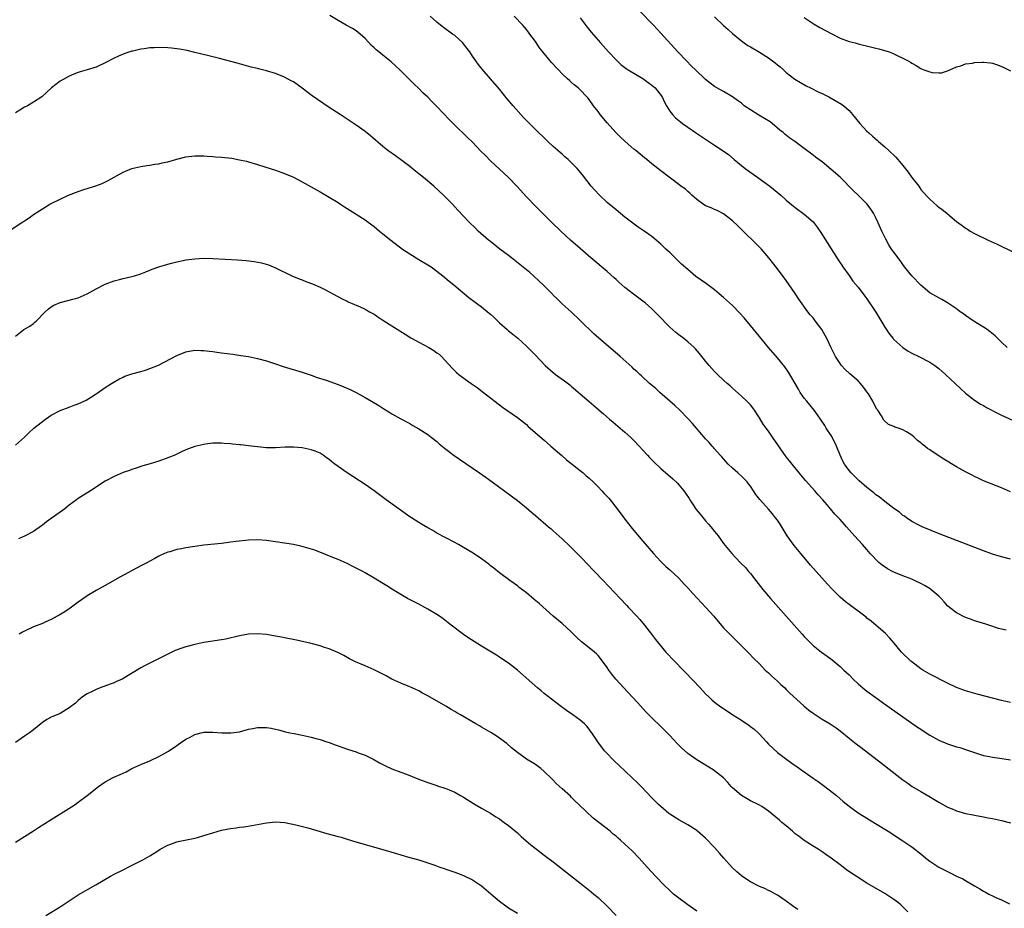
# Model space of a CAD drawing. Units: inches. Extents: x 2640000 to 2643000, y 1512000 to 1515000.
# Drawn here: x 2641780 to 2642000, y 1512120 to 1512318 of the extents above; entities that cross this region are included whole.
import ezdxf

# ---------------------------------------------------------------- set-up
doc = ezdxf.new("R2010")
doc.units = ezdxf.units.IN
doc.header["$MEASUREMENT"] = 0
doc.layers.add('LD26401512_10ft', color=113, linetype='Continuous')

msp = doc.modelspace()

# ---------------------------------------------------------------- linework, layer by layer
at = {"layer": 'LD26401512_10ft'}
for points, elevation in [([(2642000.08, 1512181.92), (2641999, 1512182.11), (2641998.31, 1512182.31), (2641996.15, 1512183), (2641995.29, 1512183.29), (2641995, 1512183.36), (2641993.8, 1512183.8), (2641993, 1512184), (2641992.31, 1512184.31), (2641991, 1512184.76), (2641989, 1512185.74), (2641987.38, 1512187), (2641987, 1512187.32), (2641986.21, 1512188.21), (2641985.57, 1512189), (2641985, 1512189.51), (2641983.26, 1512191), (2641983.11, 1512191.11), (2641981.85, 1512191.85), (2641981, 1512192.31), (2641979.58, 1512193), (2641979, 1512193.26), (2641977, 1512194.05), (2641975, 1512194.86), (2641974.7, 1512195), (2641973.58, 1512195.58), (2641972.38, 1512196.38), (2641971.67, 1512197), (2641969.74, 1512199), (2641969, 1512199.93), (2641968.02, 1512201), (2641966.24, 1512203), (2641965.62, 1512203.62), (2641964.43, 1512205), (2641963, 1512206.58), (2641962.65, 1512207), (2641961.84, 1512207.84), (2641960.88, 1512209), (2641960.11, 1512209.89), (2641959.14, 1512211), (2641958.11, 1512212.11), (2641957.38, 1512213), (2641955.31, 1512215.31), (2641955, 1512215.69), (2641953.89, 1512217), (2641952.27, 1512219), (2641951.72, 1512219.72), (2641951, 1512220.61), (2641947.95, 1512225), (2641947, 1512226.34), (2641946.5, 1512227), (2641945.87, 1512227.87), (2641945, 1512229.32), (2641943.88, 1512231), (2641943.51, 1512231.51), (2641943, 1512232.18), (2641942.2, 1512233), (2641941, 1512234.15), (2641939, 1512235.95), (2641938.47, 1512236.47), (2641937.81, 1512237), (2641937, 1512237.71), (2641935.61, 1512239), (2641935, 1512239.62), (2641934.36, 1512240.36), (2641933.76, 1512241), (2641933, 1512241.93), (2641931.64, 1512243.64), (2641930.71, 1512244.71), (2641930.43, 1512245), (2641929, 1512246.29), (2641928.14, 1512247), (2641927, 1512247.85), (2641926.36, 1512248.36), (2641925, 1512249.55), (2641922.31, 1512252.31), (2641921.69, 1512253), (2641921, 1512253.68), (2641919.48, 1512255), (2641919, 1512255.39), (2641918.06, 1512256.06), (2641916.91, 1512256.91), (2641915, 1512258.43), (2641913.62, 1512259.62), (2641913, 1512260.2), (2641912.56, 1512260.56), (2641911, 1512261.98), (2641907.4, 1512265), (2641905, 1512267.08), (2641902.85, 1512269), (2641900.72, 1512271), (2641898.62, 1512273), (2641895, 1512276.54), (2641893, 1512278.63), (2641890.95, 1512280.95), (2641889, 1512283), (2641887.97, 1512283.97), (2641885, 1512286.71), (2641883.85, 1512287.85), (2641882.86, 1512288.86), (2641881, 1512290.82), (2641879.88, 1512291.88), (2641879, 1512292.77), (2641877.83, 1512293.83), (2641876.66, 1512295), (2641875.81, 1512295.81), (2641873, 1512298.79), (2641871.9, 1512299.9), (2641871, 1512300.87), (2641869.9, 1512301.9), (2641869, 1512302.82), (2641867.87, 1512303.87), (2641866.77, 1512305), (2641864.75, 1512307), (2641863.86, 1512307.86), (2641862.82, 1512308.82), (2641861, 1512310.3), (2641860.07, 1512311), (2641859.47, 1512311.47), (2641859, 1512311.95), (2641858.43, 1512312.43), (2641857, 1512313.99), (2641855.88, 1512315), (2641855, 1512315.69), (2641854.2, 1512316.2), (2641852.8, 1512317), (2641851, 1512317.99), (2641849.17, 1512319.17)], 9460), ([(2642001, 1512197.72), (2641999, 1512198.28), (2641997, 1512198.87), (2641995, 1512199.59), (2641985.36, 1512203.36), (2641981.33, 1512205), (2641980.7, 1512205.3), (2641979, 1512206.19), (2641977.82, 1512207), (2641977.35, 1512207.35), (2641977, 1512207.53), (2641976.23, 1512208.23), (2641975, 1512209.04), (2641973, 1512210.6), (2641971.69, 1512211.69), (2641971, 1512212.15), (2641970.55, 1512212.55), (2641969, 1512213.77), (2641967.28, 1512215.28), (2641967, 1512215.5), (2641965.46, 1512217), (2641965, 1512217.54), (2641963.96, 1512219), (2641963.62, 1512219.62), (2641963.01, 1512221), (2641962.18, 1512223), (2641961.81, 1512223.81), (2641961, 1512225.34), (2641959.87, 1512227), (2641959.57, 1512227.57), (2641957.99, 1512229.99), (2641957.24, 1512231), (2641956.21, 1512232.21), (2641955.56, 1512233), (2641955, 1512233.72), (2641954.11, 1512235), (2641953.68, 1512235.68), (2641951.48, 1512239.48), (2641950.68, 1512240.68), (2641949, 1512242.72), (2641947, 1512245.01), (2641943, 1512249.92), (2641941.6, 1512251.6), (2641940.66, 1512252.66), (2641939, 1512254.36), (2641937, 1512256.15), (2641936.03, 1512257), (2641935, 1512257.87), (2641933.21, 1512259.21), (2641932.01, 1512260.01), (2641930.84, 1512260.84), (2641929, 1512262.39), (2641927.64, 1512263.64), (2641925, 1512266.2), (2641924.13, 1512267), (2641923, 1512268.1), (2641921.95, 1512269), (2641921, 1512269.76), (2641919.25, 1512271), (2641917.91, 1512271.91), (2641916.75, 1512272.75), (2641916.44, 1512273), (2641915, 1512274.1), (2641913, 1512275.73), (2641911.48, 1512277), (2641911, 1512277.41), (2641909.28, 1512279), (2641908.18, 1512280.18), (2641907.48, 1512281), (2641905.54, 1512283.54), (2641904.3, 1512285), (2641903, 1512286.33), (2641902.3, 1512287), (2641901.61, 1512287.61), (2641901, 1512288.14), (2641900.52, 1512288.52), (2641899, 1512289.88), (2641897.82, 1512291), (2641897.41, 1512291.41), (2641895, 1512293.72), (2641894.34, 1512294.34), (2641892.36, 1512296.36), (2641890.02, 1512299), (2641888.64, 1512300.64), (2641887, 1512302.66), (2641885, 1512305), (2641883.13, 1512307.13), (2641882.24, 1512308.24), (2641881.74, 1512309), (2641881, 1512310.07), (2641880.39, 1512311), (2641879.8, 1512311.8), (2641879, 1512312.81), (2641878.84, 1512313), (2641877, 1512314.65), (2641876.55, 1512315), (2641874.49, 1512316.49), (2641873.81, 1512317), (2641873, 1512317.65), (2641871.51, 1512319)], 9450), ([(2642001, 1512212.76), (2641999, 1512213.66), (2641998.05, 1512214.05), (2641995, 1512215.27), (2641993.83, 1512215.83), (2641993, 1512216.19), (2641992.48, 1512216.48), (2641991, 1512217.22), (2641989, 1512218.37), (2641986.11, 1512220.11), (2641984.88, 1512220.88), (2641983, 1512222.13), (2641982.47, 1512222.47), (2641981.88, 1512223), (2641981.37, 1512223.37), (2641981, 1512223.72), (2641980.24, 1512224.24), (2641979.54, 1512225), (2641979, 1512225.45), (2641977.81, 1512226.19), (2641977, 1512226.64), (2641976, 1512227), (2641975.22, 1512227.22), (2641975, 1512227.38), (2641973.8, 1512227.8), (2641972.77, 1512228.77), (2641972.21, 1512229.79), (2641971.42, 1512231), (2641971.22, 1512231.22), (2641970.51, 1512232.51), (2641970.32, 1512233), (2641969.3, 1512234.7), (2641969, 1512235.15), (2641968.19, 1512236.19), (2641967.55, 1512237), (2641967, 1512237.56), (2641965.15, 1512239.15), (2641964.11, 1512240.11), (2641963.31, 1512241), (2641963, 1512241.41), (2641962, 1512243), (2641961, 1512244.94), (2641960.03, 1512247), (2641959.68, 1512247.68), (2641958.95, 1512249), (2641957.47, 1512251), (2641957, 1512251.6), (2641956.34, 1512252.34), (2641955.81, 1512253), (2641953.77, 1512255.77), (2641953, 1512257.05), (2641951.67, 1512259), (2641951, 1512259.95), (2641949, 1512262.58), (2641947.12, 1512265), (2641945.43, 1512267), (2641943.42, 1512269), (2641942.18, 1512270.18), (2641941, 1512271.37), (2641940.16, 1512272.16), (2641939, 1512273.27), (2641937, 1512274.82), (2641935.59, 1512275.59), (2641935, 1512275.83), (2641934.21, 1512276.21), (2641933, 1512276.67), (2641932.48, 1512277), (2641931, 1512278.09), (2641929.9, 1512279), (2641929.49, 1512279.49), (2641929, 1512279.86), (2641928.42, 1512280.42), (2641927.49, 1512281), (2641927, 1512281.4), (2641923, 1512284.44), (2641921, 1512286), (2641919.85, 1512287), (2641919.37, 1512287.37), (2641917.42, 1512289), (2641917, 1512289.31), (2641915.01, 1512291.01), (2641913.99, 1512291.99), (2641912.99, 1512292.99), (2641911, 1512295.17), (2641909.49, 1512297), (2641909, 1512297.67), (2641907.96, 1512299), (2641907, 1512300.38), (2641906.73, 1512300.73), (2641906.48, 1512301), (2641905, 1512302.56), (2641904.52, 1512303), (2641903.65, 1512303.65), (2641903, 1512304.26), (2641902.6, 1512304.6), (2641902.2, 1512305), (2641901, 1512306.14), (2641900.17, 1512307), (2641899.58, 1512307.58), (2641899, 1512308.25), (2641898.62, 1512308.62), (2641896.66, 1512311), (2641895.93, 1512311.93), (2641895, 1512313.33), (2641893.8, 1512315), (2641893.44, 1512315.44), (2641893, 1512316.03), (2641892.56, 1512316.56), (2641892.22, 1512317), (2641890.31, 1512319)], 9440), ([(2641905, 1512318.58), (2641906.55, 1512316.55), (2641907.44, 1512315.44), (2641909.52, 1512313), (2641911.32, 1512311), (2641913, 1512309.22), (2641913.22, 1512309), (2641914.15, 1512308.15), (2641915, 1512307.5), (2641915.28, 1512307.28), (2641915.69, 1512307), (2641919, 1512305.08), (2641920.19, 1512304.19), (2641921, 1512303.61), (2641921.72, 1512303), (2641923.27, 1512301), (2641923.8, 1512299.8), (2641924.25, 1512299), (2641925, 1512297.81), (2641925.58, 1512297), (2641926.29, 1512296.29), (2641927.36, 1512295.36), (2641927.84, 1512295), (2641929, 1512294.17), (2641930.72, 1512293), (2641933, 1512291.49), (2641935, 1512290.21), (2641936.93, 1512288.93), (2641938.07, 1512288.07), (2641939.33, 1512287), (2641941, 1512285.65), (2641941.83, 1512285), (2641944.63, 1512283), (2641947.35, 1512281), (2641949.77, 1512279), (2641951, 1512277.87), (2641952.57, 1512276.57), (2641953, 1512276.24), (2641955, 1512274.81), (2641957, 1512273.04), (2641957.9, 1512271.9), (2641958.71, 1512270.71), (2641961.01, 1512267.01), (2641962.58, 1512264.58), (2641963, 1512263.95), (2641963.36, 1512263.36), (2641963.64, 1512263), (2641965, 1512261.08), (2641965.83, 1512259.83), (2641967, 1512258.46), (2641968.5, 1512256.5), (2641969, 1512255.89), (2641971, 1512252.9), (2641973, 1512249.55), (2641973.99, 1512247.99), (2641974.81, 1512247), (2641974.89, 1512246.89), (2641975, 1512246.77), (2641977, 1512245), (2641978.21, 1512244.21), (2641979, 1512243.76), (2641980.57, 1512243), (2641983, 1512241.76), (2641984.16, 1512241), (2641985, 1512240.35), (2641986.5, 1512239), (2641989.85, 1512235.85), (2641991, 1512234.81), (2641993, 1512233.26), (2641993.37, 1512233), (2641994.35, 1512232.35), (2641995, 1512232.03), (2641995.63, 1512231.63), (2641998.27, 1512230.27), (2641999, 1512229.92), (2642005, 1512227.17)], 9430), ([(2642000.26, 1512245), (2641999, 1512246.22), (2641997.61, 1512247.61), (2641996.51, 1512248.51), (2641995.83, 1512249), (2641995, 1512249.57), (2641992.66, 1512251), (2641991, 1512252.13), (2641990.51, 1512252.51), (2641989.81, 1512253), (2641989.36, 1512253.36), (2641989, 1512253.62), (2641987, 1512254.97), (2641985.72, 1512255.72), (2641985, 1512256.08), (2641983, 1512257.25), (2641981, 1512258.93), (2641979, 1512261), (2641977.4, 1512263), (2641977, 1512263.54), (2641976.4, 1512264.4), (2641975, 1512266.29), (2641974.5, 1512267), (2641973.91, 1512267.91), (2641973.18, 1512269.18), (2641972.31, 1512271), (2641971.44, 1512273), (2641971, 1512273.94), (2641970.46, 1512275), (2641969.86, 1512275.86), (2641969.02, 1512277), (2641967.06, 1512279), (2641966, 1512280), (2641963.01, 1512283.01), (2641961, 1512284.78), (2641959, 1512286.43), (2641957.53, 1512287.53), (2641957, 1512287.95), (2641956.38, 1512288.38), (2641955.57, 1512289), (2641952.88, 1512291), (2641951.78, 1512291.78), (2641950.66, 1512292.66), (2641950.29, 1512293), (2641949.56, 1512293.56), (2641947.87, 1512295), (2641947.37, 1512295.37), (2641946.15, 1512296.15), (2641944.88, 1512296.88), (2641943, 1512298.05), (2641941.58, 1512299), (2641941.27, 1512299.27), (2641941, 1512299.53), (2641940.13, 1512300.13), (2641939, 1512301.01), (2641937, 1512302.17), (2641935.53, 1512303), (2641935, 1512303.26), (2641934.04, 1512304.04), (2641933, 1512304.85), (2641930.72, 1512307), (2641929.86, 1512307.86), (2641928.69, 1512309), (2641926.8, 1512311), (2641923, 1512315.21), (2641921.35, 1512317), (2641918.21, 1512320.21)], 9420), ([(2641935, 1512318.86), (2641937, 1512316.93), (2641938.03, 1512316.03), (2641939, 1512315.13), (2641941, 1512313.45), (2641941.57, 1512313), (2641942.44, 1512312.44), (2641943, 1512312.13), (2641945, 1512310.93), (2641947, 1512309.68), (2641947.95, 1512309), (2641948.54, 1512308.54), (2641949, 1512308.11), (2641949.64, 1512307.64), (2641950.35, 1512307), (2641951, 1512306.38), (2641952.92, 1512304.92), (2641954.15, 1512304.15), (2641955.44, 1512303.44), (2641956.36, 1512303), (2641958.09, 1512302.09), (2641959, 1512301.69), (2641960.46, 1512301), (2641963.34, 1512299.34), (2641963.83, 1512299), (2641965, 1512297.92), (2641965.8, 1512297), (2641967.41, 1512295), (2641969, 1512293.31), (2641969.31, 1512293), (2641970.2, 1512292.2), (2641971.29, 1512291.29), (2641971.6, 1512291), (2641973, 1512289.79), (2641973.88, 1512289), (2641975.47, 1512287.47), (2641975.89, 1512287), (2641977, 1512285.67), (2641978.18, 1512284.18), (2641979, 1512282.99), (2641980.53, 1512281), (2641981, 1512280.31), (2641981.62, 1512279.62), (2641982.55, 1512278.55), (2641983, 1512278.11), (2641984.65, 1512276.65), (2641985, 1512276.37), (2641985.81, 1512275.81), (2641986.84, 1512275), (2641988.02, 1512273.98), (2641989, 1512273.17), (2641990.26, 1512272.26), (2641991, 1512271.63), (2641991.4, 1512271.4), (2641992, 1512271), (2641993, 1512270.49), (2641996.04, 1512269), (2641998.08, 1512268.08), (2642005, 1512264.64)], 9410), ([(2641955, 1512318.67), (2641957.2, 1512317.2), (2641958.47, 1512316.47), (2641961, 1512315.1), (2641963, 1512314.1), (2641965, 1512313.34), (2641966.35, 1512313), (2641967, 1512312.81), (2641970.08, 1512312.08), (2641971, 1512311.83), (2641971.67, 1512311.67), (2641973.98, 1512311), (2641974.71, 1512310.71), (2641975.88, 1512310.12), (2641977, 1512309.6), (2641978.16, 1512309), (2641978.69, 1512308.69), (2641979, 1512308.48), (2641979.95, 1512307.95), (2641981, 1512307.29), (2641981.68, 1512307), (2641983, 1512306.53), (2641983.57, 1512306.43), (2641985, 1512306.31), (2641985.63, 1512306.37), (2641987, 1512306.76), (2641987.49, 1512307), (2641989, 1512307.68), (2641989.92, 1512307.92), (2641991, 1512308.33), (2641992.51, 1512308.51), (2641993, 1512308.61), (2641994.7, 1512308.71), (2641995, 1512308.7), (2641996.57, 1512308.57), (2641997, 1512308.47), (2641998.12, 1512308.12), (2641999, 1512307.74), (2641999.51, 1512307.51), (2642001, 1512306.76)], 9400), ([(2642001, 1512165.74), (2641999, 1512166.2), (2641993.62, 1512167.62), (2641991, 1512168.37), (2641989, 1512169.1), (2641987, 1512170.04), (2641983, 1512172.08), (2641981.43, 1512173), (2641981, 1512173.28), (2641979, 1512174.83), (2641978.8, 1512175), (2641976.71, 1512177), (2641975.04, 1512179), (2641974.13, 1512180.13), (2641973.14, 1512181.14), (2641969.92, 1512183.92), (2641969, 1512184.6), (2641968.79, 1512184.79), (2641967, 1512186.16), (2641965.88, 1512187), (2641965, 1512187.63), (2641964.22, 1512188.22), (2641963, 1512189.25), (2641961.12, 1512191.12), (2641960.16, 1512192.16), (2641956.42, 1512196.42), (2641954.24, 1512199), (2641952.78, 1512200.78), (2641951.19, 1512203), (2641949.59, 1512205.59), (2641949, 1512206.46), (2641948.61, 1512207), (2641947.89, 1512207.89), (2641947, 1512208.91), (2641945.06, 1512211.06), (2641944.21, 1512212.21), (2641943.71, 1512213), (2641943, 1512214.05), (2641942.59, 1512214.59), (2641942.25, 1512215), (2641941.65, 1512215.65), (2641941, 1512216.29), (2641940.16, 1512217), (2641939, 1512218.05), (2641938.04, 1512219), (2641937, 1512220.15), (2641936.62, 1512220.62), (2641936.25, 1512221), (2641935, 1512222.38), (2641934.72, 1512222.72), (2641934.45, 1512223), (2641933.78, 1512223.78), (2641933, 1512224.64), (2641930.06, 1512228.06), (2641929.11, 1512229.11), (2641927.23, 1512231), (2641926.1, 1512232.1), (2641922.8, 1512235), (2641921.85, 1512235.85), (2641920.5, 1512237), (2641918.67, 1512238.68), (2641918.3, 1512239), (2641917.64, 1512239.64), (2641917, 1512240.21), (2641916.59, 1512240.59), (2641913.9, 1512243), (2641910.19, 1512246.19), (2641908.08, 1512248.08), (2641905, 1512251.07), (2641903, 1512252.94), (2641901, 1512254.74), (2641899.88, 1512255.88), (2641899, 1512256.72), (2641898.87, 1512256.87), (2641896.73, 1512259), (2641895.84, 1512259.84), (2641894.58, 1512261), (2641893.74, 1512261.74), (2641891.53, 1512263.53), (2641889.65, 1512265), (2641889, 1512265.53), (2641887.08, 1512267), (2641885, 1512268.65), (2641884.53, 1512269), (2641882.26, 1512271), (2641881.63, 1512271.63), (2641880.23, 1512273), (2641877.69, 1512275.69), (2641876.51, 1512277), (2641875, 1512278.5), (2641874.48, 1512279), (2641872.32, 1512281), (2641870.04, 1512283), (2641869, 1512283.82), (2641868.33, 1512284.33), (2641867, 1512285.42), (2641865.23, 1512286.77), (2641863.79, 1512287.79), (2641862.11, 1512289), (2641861, 1512289.87), (2641858.25, 1512292.25), (2641857, 1512293.24), (2641855, 1512294.66), (2641853, 1512296.02), (2641851.46, 1512297), (2641849, 1512298.62), (2641846.4, 1512300.4), (2641845.23, 1512301.23), (2641843, 1512302.93), (2641841, 1512304.32), (2641840.55, 1512304.55), (2641839, 1512305.36), (2641837, 1512306.15), (2641835, 1512306.77), (2641833.2, 1512307.2), (2641833, 1512307.27), (2641831.61, 1512307.61), (2641830.04, 1512308.04), (2641829, 1512308.31), (2641828.47, 1512308.47), (2641824.5, 1512309.5), (2641822.14, 1512310.14), (2641819, 1512310.91), (2641817.3, 1512311.3), (2641815.61, 1512311.61), (2641813.83, 1512311.83), (2641813, 1512311.89), (2641811, 1512311.97), (2641809.92, 1512311.92), (2641809, 1512311.9), (2641807.7, 1512311.7), (2641807, 1512311.63), (2641805.19, 1512311.19), (2641805, 1512311.16), (2641803.37, 1512310.63), (2641801.96, 1512310.04), (2641801, 1512309.59), (2641799, 1512308.58), (2641797, 1512307.63), (2641795, 1512306.97), (2641793.46, 1512306.54), (2641793, 1512306.39), (2641791.99, 1512306.01), (2641791, 1512305.6), (2641789, 1512304.51), (2641787.03, 1512302.97), (2641785.97, 1512302.03), (2641784.91, 1512301), (2641783, 1512299.79), (2641781.68, 1512299), (2641781, 1512298.65), (2641779.97, 1512298.03), (2641779, 1512297.38)], 9470), ([(2641777.5, 1512271), (2641780.52, 1512273), (2641780.82, 1512273.18), (2641781, 1512273.32), (2641782.03, 1512273.97), (2641783, 1512274.68), (2641785, 1512275.99), (2641786.7, 1512277), (2641787, 1512277.16), (2641789, 1512278.15), (2641790.8, 1512279), (2641793, 1512279.86), (2641794.27, 1512280.27), (2641796.92, 1512281.08), (2641798.35, 1512281.65), (2641799.69, 1512282.31), (2641803, 1512284.16), (2641805, 1512284.99), (2641807, 1512285.46), (2641808.33, 1512285.67), (2641809, 1512285.75), (2641810.06, 1512285.94), (2641811, 1512286.05), (2641811.76, 1512286.24), (2641813, 1512286.5), (2641815, 1512287.06), (2641817, 1512287.57), (2641819, 1512287.84), (2641821, 1512287.82), (2641821.74, 1512287.74), (2641823, 1512287.66), (2641823.6, 1512287.6), (2641825, 1512287.5), (2641827.25, 1512287.25), (2641829, 1512286.94), (2641830.58, 1512286.58), (2641831, 1512286.47), (2641833, 1512285.88), (2641834.63, 1512285.37), (2641837, 1512284.6), (2641839, 1512283.88), (2641841.02, 1512283.02), (2641843, 1512281.99), (2641845, 1512280.89), (2641847, 1512279.77), (2641849, 1512278.61), (2641851, 1512277.38), (2641851.56, 1512277), (2641852.43, 1512276.43), (2641853, 1512276.08), (2641853.64, 1512275.64), (2641855, 1512274.8), (2641857, 1512273.5), (2641857.71, 1512273), (2641859, 1512272.02), (2641860.25, 1512271), (2641861, 1512270.42), (2641862.77, 1512269), (2641865.35, 1512267), (2641867, 1512265.9), (2641869, 1512264.68), (2641871, 1512263.5), (2641871.76, 1512263), (2641873, 1512262.08), (2641874.38, 1512261), (2641875.79, 1512259.79), (2641876.79, 1512259), (2641880.19, 1512256.19), (2641883, 1512254.06), (2641884.71, 1512252.71), (2641885, 1512252.42), (2641885.75, 1512251.75), (2641887, 1512250.54), (2641888.71, 1512249), (2641889, 1512248.75), (2641889.97, 1512247.97), (2641891.06, 1512247.06), (2641893, 1512245.31), (2641895, 1512243.32), (2641897.22, 1512241), (2641899, 1512239.41), (2641899.53, 1512239), (2641901.53, 1512237.54), (2641902.66, 1512236.66), (2641903, 1512236.39), (2641905, 1512234.7), (2641907, 1512232.97), (2641908.04, 1512232.04), (2641909.26, 1512231), (2641910.18, 1512230.18), (2641911.57, 1512229), (2641912.33, 1512228.33), (2641913.95, 1512227), (2641915, 1512226.1), (2641916.23, 1512225), (2641917, 1512224.26), (2641918.15, 1512223), (2641919, 1512222.12), (2641920, 1512221), (2641920.49, 1512220.49), (2641921.47, 1512219.47), (2641923, 1512217.98), (2641925.66, 1512215.66), (2641926.69, 1512214.69), (2641927, 1512214.34), (2641928.1, 1512213), (2641928.49, 1512212.49), (2641929.29, 1512211.29), (2641929.47, 1512211), (2641930.08, 1512210.08), (2641930.88, 1512208.88), (2641931.77, 1512207.77), (2641933, 1512206.29), (2641933.6, 1512205.6), (2641934.16, 1512205), (2641935, 1512203.91), (2641935.41, 1512203.41), (2641935.77, 1512203), (2641937, 1512201.28), (2641938.85, 1512199), (2641940.7, 1512197), (2641940.86, 1512196.86), (2641941.86, 1512195.86), (2641942.59, 1512195), (2641943, 1512194.56), (2641944.2, 1512193), (2641945.77, 1512191), (2641947.47, 1512189), (2641950.95, 1512185), (2641954.51, 1512181), (2641955, 1512180.47), (2641956.44, 1512179), (2641957, 1512178.48), (2641958.84, 1512177), (2641960.1, 1512176.1), (2641961.25, 1512175.25), (2641963, 1512173.8), (2641963.86, 1512173), (2641965, 1512171.91), (2641965.91, 1512171), (2641967, 1512169.95), (2641968.05, 1512169), (2641969, 1512168.25), (2641970.72, 1512167), (2641973.24, 1512165.24), (2641980.28, 1512160.28), (2641981, 1512159.78), (2641982.68, 1512158.68), (2641983, 1512158.48), (2641985, 1512157.36), (2641987, 1512156.5), (2641989, 1512155.88), (2641989.69, 1512155.69), (2641991.21, 1512155.21), (2641993, 1512154.56), (2641993.63, 1512154.37), (2641995, 1512153.93), (2641996.3, 1512153.7), (2641997, 1512153.54), (2641998.64, 1512153.36), (2642001, 1512152.95)], 9480), ([(2641779, 1512247.52), (2641780.9, 1512249), (2641782.24, 1512249.76), (2641783, 1512250.34), (2641783.35, 1512250.65), (2641783.67, 1512251), (2641785.65, 1512253), (2641786.37, 1512253.63), (2641787, 1512254.11), (2641787.57, 1512254.43), (2641789, 1512255.09), (2641791, 1512255.57), (2641791.81, 1512255.81), (2641793, 1512256.09), (2641795, 1512256.99), (2641797, 1512258.14), (2641799, 1512259.17), (2641801, 1512259.92), (2641802.21, 1512260.21), (2641803, 1512260.41), (2641805, 1512260.84), (2641805.57, 1512261), (2641807, 1512261.45), (2641808.12, 1512261.88), (2641809, 1512262.27), (2641809.52, 1512262.48), (2641811, 1512263.01), (2641813, 1512263.65), (2641813.82, 1512263.82), (2641815, 1512264.15), (2641816.42, 1512264.42), (2641817, 1512264.55), (2641819, 1512264.84), (2641821, 1512264.96), (2641823, 1512264.91), (2641828.57, 1512264.57), (2641830.44, 1512264.44), (2641832.25, 1512264.25), (2641833.93, 1512263.93), (2641835.46, 1512263.46), (2641837, 1512262.78), (2641840.7, 1512261), (2641842.32, 1512260.32), (2641843, 1512260.09), (2641843.79, 1512259.78), (2641845.25, 1512259.25), (2641847, 1512258.52), (2641848.05, 1512257.95), (2641849, 1512257.47), (2641849.82, 1512257), (2641851.88, 1512255.88), (2641853, 1512255.38), (2641853.24, 1512255.24), (2641854.63, 1512254.63), (2641855, 1512254.49), (2641855.94, 1512254.06), (2641857, 1512253.55), (2641858.01, 1512253), (2641859, 1512252.43), (2641859.85, 1512251.85), (2641861, 1512251.14), (2641863, 1512249.85), (2641864.75, 1512248.75), (2641865, 1512248.61), (2641865.96, 1512247.96), (2641867.19, 1512247.19), (2641867.52, 1512247), (2641869, 1512246.17), (2641871.21, 1512245), (2641872.34, 1512244.34), (2641873, 1512243.84), (2641873.51, 1512243.51), (2641874.06, 1512243), (2641876.42, 1512240.42), (2641877.44, 1512239.44), (2641877.95, 1512239), (2641878.54, 1512238.54), (2641880.68, 1512237), (2641882.05, 1512236.05), (2641883.43, 1512235), (2641887.69, 1512231.69), (2641891, 1512229.39), (2641893, 1512227.79), (2641893.41, 1512227.41), (2641897, 1512224.32), (2641898.47, 1512223), (2641900.88, 1512220.88), (2641901.97, 1512219.97), (2641905.65, 1512217), (2641906.37, 1512216.37), (2641907, 1512215.84), (2641907.88, 1512215), (2641909, 1512213.88), (2641909.86, 1512213), (2641910.39, 1512212.39), (2641911.36, 1512211.36), (2641911.67, 1512211), (2641913.26, 1512209), (2641915, 1512206.67), (2641916.61, 1512204.61), (2641919, 1512201.74), (2641921.34, 1512199), (2641923, 1512197.24), (2641923.24, 1512197), (2641924.15, 1512196.15), (2641925, 1512195.41), (2641927, 1512193.5), (2641928.21, 1512192.21), (2641929, 1512191.38), (2641930.12, 1512190.12), (2641933.05, 1512187), (2641934.83, 1512185), (2641935.82, 1512183.82), (2641937, 1512182.46), (2641939, 1512180.4), (2641942.73, 1512176.73), (2641943.69, 1512175.69), (2641945, 1512174.36), (2641946.3, 1512173), (2641947, 1512172.36), (2641947.68, 1512171.68), (2641949, 1512170.53), (2641949.78, 1512169.78), (2641950.65, 1512169), (2641951, 1512168.67), (2641951.82, 1512167.82), (2641954.87, 1512165), (2641956.05, 1512164.05), (2641957, 1512163.36), (2641959, 1512162.07), (2641960.8, 1512161), (2641962.11, 1512160.11), (2641963, 1512159.44), (2641965, 1512157.83), (2641965.44, 1512157.44), (2641966.56, 1512156.56), (2641967.69, 1512155.68), (2641972.22, 1512152.22), (2641976.34, 1512149), (2641977, 1512148.51), (2641977.9, 1512147.9), (2641979.1, 1512147), (2641981, 1512145.85), (2641982.81, 1512144.81), (2641985, 1512143.48), (2641987, 1512142.42), (2641988, 1512142), (2641989, 1512141.6), (2641991, 1512140.99), (2641992.67, 1512140.67), (2641993, 1512140.59), (2641995, 1512140.25), (2641996.04, 1512140.04), (2641997, 1512139.88), (2641999, 1512139.44), (2642001, 1512138.9)], 9490), ([(2641779, 1512223.21), (2641780.99, 1512225.01), (2641782.01, 1512225.99), (2641783.11, 1512227), (2641785.69, 1512229), (2641786.48, 1512229.52), (2641787, 1512229.91), (2641789, 1512230.98), (2641791, 1512231.67), (2641792.12, 1512232.12), (2641793, 1512232.44), (2641794.74, 1512233.26), (2641795.99, 1512234.01), (2641797, 1512234.65), (2641797.2, 1512234.8), (2641799, 1512236.05), (2641800.4, 1512237), (2641800.77, 1512237.23), (2641802.05, 1512237.95), (2641803, 1512238.41), (2641803.42, 1512238.58), (2641805, 1512239.12), (2641807, 1512239.66), (2641807.98, 1512239.98), (2641809, 1512240.29), (2641810.91, 1512241.09), (2641815, 1512243.21), (2641817, 1512244.05), (2641819, 1512244.44), (2641820.38, 1512244.38), (2641821, 1512244.38), (2641822.19, 1512244.19), (2641823, 1512244.12), (2641823.96, 1512243.96), (2641825, 1512243.85), (2641827.51, 1512243.51), (2641829.25, 1512243.25), (2641831, 1512242.97), (2641833, 1512242.57), (2641835, 1512242), (2641837, 1512241.33), (2641838.76, 1512240.76), (2641843, 1512239.49), (2641845, 1512238.83), (2641846.35, 1512238.35), (2641848.31, 1512237.69), (2641851, 1512236.73), (2641852.26, 1512236.26), (2641853.67, 1512235.67), (2641855, 1512235), (2641857, 1512233.86), (2641858.43, 1512233), (2641860.05, 1512232.05), (2641861, 1512231.46), (2641862.53, 1512230.53), (2641863, 1512230.23), (2641865, 1512229.09), (2641867, 1512228.01), (2641867.63, 1512227.63), (2641869, 1512226.88), (2641871, 1512225.58), (2641871.76, 1512225), (2641873, 1512224.01), (2641873.53, 1512223.53), (2641875, 1512222.32), (2641876.89, 1512220.89), (2641878.06, 1512220.06), (2641882.56, 1512217), (2641884, 1512216), (2641885.37, 1512215), (2641891, 1512210.83), (2641893, 1512209.22), (2641894.19, 1512208.19), (2641895, 1512207.53), (2641897.97, 1512205), (2641898.51, 1512204.51), (2641899, 1512204.1), (2641901, 1512202.3), (2641902.66, 1512200.66), (2641903, 1512200.35), (2641903.66, 1512199.66), (2641905, 1512198.32), (2641907, 1512196.27), (2641907.62, 1512195.62), (2641908.23, 1512195), (2641910.15, 1512193), (2641913.93, 1512189), (2641915.41, 1512187.41), (2641915.82, 1512187), (2641917.68, 1512185), (2641918.3, 1512184.3), (2641919.36, 1512183), (2641920.9, 1512181), (2641921.84, 1512179.84), (2641922.45, 1512179), (2641924.15, 1512177), (2641924.55, 1512176.55), (2641925.53, 1512175.53), (2641928.48, 1512172.48), (2641931.74, 1512169), (2641933, 1512167.69), (2641933.7, 1512167), (2641934.38, 1512166.38), (2641935, 1512165.86), (2641936.08, 1512165), (2641936.62, 1512164.62), (2641937, 1512164.38), (2641939.08, 1512163), (2641941, 1512161.81), (2641942.66, 1512160.66), (2641943, 1512160.43), (2641943.8, 1512159.8), (2641944.69, 1512159), (2641945, 1512158.69), (2641946.58, 1512157), (2641947, 1512156.49), (2641949, 1512154.56), (2641951.09, 1512153), (2641952.23, 1512152.23), (2641953.41, 1512151.41), (2641953.93, 1512151), (2641955, 1512150.28), (2641957, 1512148.85), (2641958.11, 1512148.11), (2641959, 1512147.43), (2641959.6, 1512147), (2641962.19, 1512145), (2641963.69, 1512143.69), (2641965, 1512142.62), (2641965.92, 1512141.92), (2641967, 1512141.15), (2641968.34, 1512140.34), (2641969, 1512139.9), (2641969.58, 1512139.58), (2641973, 1512137.46), (2641973.69, 1512137), (2641975, 1512136.2), (2641975.72, 1512135.72), (2641977, 1512134.88), (2641979, 1512133.5), (2641979.71, 1512133), (2641980.43, 1512132.43), (2641981, 1512131.94), (2641982.13, 1512131), (2641983, 1512130.32), (2641985, 1512129.01), (2641986.35, 1512128.35), (2641987, 1512128), (2641987.69, 1512127.69), (2641989, 1512127.01), (2641990.37, 1512126.37), (2641991, 1512126.02), (2641993, 1512124.84), (2641994.18, 1512124.18), (2641995, 1512123.64), (2641995.44, 1512123.44), (2641996.22, 1512123), (2641997, 1512122.6), (2641997.76, 1512122.24), (2641999, 1512121.72), (2642000.83, 1512120.83)], 9500), ([(2641978.13, 1512119), (2641976.55, 1512120.55), (2641976.03, 1512121), (2641975, 1512121.78), (2641973, 1512123.08), (2641969, 1512125.43), (2641966.8, 1512126.8), (2641965.61, 1512127.61), (2641964.43, 1512128.43), (2641963, 1512129.49), (2641961, 1512131), (2641959.82, 1512131.82), (2641959, 1512132.42), (2641958.08, 1512133), (2641957, 1512133.65), (2641955, 1512134.91), (2641953.83, 1512135.83), (2641953, 1512136.46), (2641952.36, 1512137), (2641951, 1512138.21), (2641950.01, 1512139), (2641949.49, 1512139.49), (2641947, 1512141.51), (2641945.5, 1512142.5), (2641945, 1512142.85), (2641944.73, 1512143), (2641943, 1512143.83), (2641942.23, 1512144.23), (2641940.97, 1512145), (2641939, 1512146.74), (2641938.73, 1512147), (2641937.93, 1512147.93), (2641936.96, 1512148.96), (2641935, 1512150.52), (2641934.71, 1512150.71), (2641931, 1512152.92), (2641929, 1512154.36), (2641927.61, 1512155.61), (2641926.62, 1512156.62), (2641925, 1512158.38), (2641924.41, 1512159), (2641923, 1512160.39), (2641921, 1512162.32), (2641920.33, 1512163), (2641919.67, 1512163.67), (2641918.44, 1512165), (2641917.77, 1512165.77), (2641916.64, 1512167), (2641914.74, 1512169), (2641912.95, 1512171), (2641912.07, 1512172.07), (2641911.4, 1512173), (2641911, 1512173.6), (2641910, 1512175), (2641909, 1512176.22), (2641908.62, 1512176.62), (2641908.2, 1512177), (2641907, 1512177.93), (2641905.32, 1512179.32), (2641904.28, 1512180.28), (2641903, 1512181.55), (2641901, 1512183.36), (2641899, 1512185), (2641895.86, 1512187.86), (2641894.77, 1512188.77), (2641893, 1512190.21), (2641891.42, 1512191.42), (2641891, 1512191.77), (2641889.3, 1512193), (2641887, 1512194.7), (2641885.72, 1512195.72), (2641885, 1512196.27), (2641884.61, 1512196.61), (2641883, 1512197.84), (2641881.12, 1512199.12), (2641879, 1512200.38), (2641877.84, 1512201), (2641877, 1512201.49), (2641873, 1512203.58), (2641872.12, 1512204.12), (2641871, 1512204.73), (2641869.6, 1512205.6), (2641869, 1512205.93), (2641867.33, 1512207), (2641867, 1512207.22), (2641861.71, 1512211), (2641859, 1512213), (2641857, 1512214.4), (2641853.02, 1512217), (2641851, 1512218.42), (2641850.26, 1512219), (2641849.53, 1512219.53), (2641849, 1512219.98), (2641848.4, 1512220.4), (2641847.67, 1512221), (2641847, 1512221.4), (2641845.87, 1512221.87), (2641845, 1512222.17), (2641843, 1512222.58), (2641841, 1512222.79), (2641839.21, 1512222.79), (2641837, 1512222.64), (2641835.37, 1512222.63), (2641835, 1512222.61), (2641833, 1512222.81), (2641831, 1512223.07), (2641829.26, 1512223.26), (2641829, 1512223.3), (2641827.44, 1512223.44), (2641827, 1512223.51), (2641825.59, 1512223.59), (2641825, 1512223.66), (2641823.62, 1512223.62), (2641823, 1512223.64), (2641821.42, 1512223.42), (2641821, 1512223.39), (2641819, 1512222.91), (2641817.58, 1512222.42), (2641817, 1512222.18), (2641816.21, 1512221.79), (2641815, 1512221.23), (2641814.54, 1512221), (2641813, 1512220.36), (2641811, 1512219.64), (2641809.04, 1512219.04), (2641807.43, 1512218.57), (2641805.93, 1512218.07), (2641805, 1512217.79), (2641804.44, 1512217.56), (2641803, 1512217.07), (2641801, 1512216.22), (2641799, 1512215.14), (2641795.76, 1512213), (2641793, 1512211.28), (2641792.6, 1512211), (2641791, 1512209.82), (2641789.99, 1512209), (2641789, 1512208.22), (2641787, 1512206.8), (2641785.92, 1512206.08), (2641785, 1512205.36), (2641784.78, 1512205.22), (2641783, 1512203.93), (2641781, 1512202.86), (2641779.71, 1512202.29)], 9510), ([(2641953.54, 1512119.54), (2641952.36, 1512120.36), (2641951, 1512121.38), (2641949, 1512122.77), (2641948.62, 1512123), (2641947.57, 1512123.57), (2641947, 1512123.82), (2641946.22, 1512124.22), (2641945, 1512124.7), (2641943, 1512125.71), (2641942.21, 1512126.21), (2641941, 1512127.06), (2641939.95, 1512127.95), (2641938.95, 1512128.95), (2641937.03, 1512131.03), (2641936.09, 1512132.09), (2641935, 1512133.38), (2641933, 1512135.44), (2641931.21, 1512137), (2641931, 1512137.18), (2641929, 1512138.46), (2641927, 1512139.56), (2641925, 1512140.85), (2641924.8, 1512141), (2641923, 1512142.52), (2641922.48, 1512143), (2641921, 1512144.47), (2641918.6, 1512147), (2641917.8, 1512147.8), (2641916.56, 1512149), (2641913.67, 1512151.67), (2641912.65, 1512152.65), (2641912.29, 1512153), (2641911, 1512154.4), (2641910.46, 1512155), (2641908.94, 1512157), (2641907.61, 1512159), (2641907.34, 1512159.34), (2641907, 1512159.8), (2641906.46, 1512160.46), (2641905.95, 1512161), (2641905, 1512161.78), (2641903.34, 1512163), (2641901.95, 1512163.95), (2641900.54, 1512165), (2641897.93, 1512167), (2641897, 1512167.75), (2641896.33, 1512168.33), (2641895.47, 1512169), (2641891, 1512172.98), (2641889, 1512174.51), (2641887.53, 1512175.53), (2641887, 1512175.85), (2641886.31, 1512176.31), (2641883, 1512178.34), (2641881.36, 1512179.36), (2641880.14, 1512180.14), (2641878.94, 1512180.94), (2641876.21, 1512183), (2641875.56, 1512183.56), (2641874.43, 1512184.43), (2641873.63, 1512185), (2641873, 1512185.42), (2641871, 1512186.62), (2641870.34, 1512187), (2641869, 1512187.72), (2641866.51, 1512189), (2641865, 1512189.86), (2641863.12, 1512191), (2641861.83, 1512191.83), (2641859, 1512193.5), (2641857, 1512194.7), (2641856.47, 1512195), (2641855, 1512195.78), (2641854.16, 1512196.16), (2641853, 1512196.77), (2641851, 1512197.67), (2641849.84, 1512198.16), (2641845.76, 1512199.76), (2641844.24, 1512200.24), (2641842.65, 1512200.65), (2641841, 1512201), (2641839, 1512201.36), (2641837, 1512201.66), (2641835, 1512201.92), (2641833, 1512202.07), (2641831, 1512202.02), (2641828.27, 1512201.73), (2641827, 1512201.54), (2641826.51, 1512201.49), (2641825, 1512201.29), (2641821, 1512200.87), (2641819, 1512200.6), (2641818.5, 1512200.5), (2641817, 1512200.27), (2641816.07, 1512200.07), (2641815, 1512199.9), (2641813.43, 1512199.43), (2641813, 1512199.32), (2641812.28, 1512199), (2641811, 1512198.39), (2641810.12, 1512197.88), (2641809, 1512197.32), (2641808.43, 1512197), (2641807, 1512196.27), (2641802.28, 1512193.72), (2641799, 1512191.9), (2641797, 1512190.75), (2641795, 1512189.55), (2641794.67, 1512189.33), (2641793, 1512188.18), (2641791.17, 1512186.83), (2641789.99, 1512186.01), (2641788.75, 1512185.25), (2641788.3, 1512185), (2641787, 1512184.32), (2641785.75, 1512183.75), (2641785, 1512183.39), (2641783, 1512182.62), (2641781, 1512181.71), (2641780.55, 1512181.45), (2641779.86, 1512181)], 9520), ([(2641931, 1512119.16), (2641929, 1512120.58), (2641927, 1512122.05), (2641925.86, 1512123), (2641925, 1512123.75), (2641923.72, 1512125), (2641921.8, 1512127), (2641919.97, 1512129), (2641918.2, 1512131), (2641916.63, 1512132.63), (2641915, 1512134.15), (2641914.03, 1512135), (2641913.46, 1512135.46), (2641913, 1512135.91), (2641912.38, 1512136.38), (2641911.71, 1512137), (2641909.18, 1512139), (2641907.92, 1512139.92), (2641904.71, 1512143), (2641903.82, 1512143.82), (2641903, 1512144.65), (2641902.81, 1512144.81), (2641901, 1512146.49), (2641899.67, 1512147.67), (2641899, 1512148.41), (2641898.69, 1512148.69), (2641897, 1512150.37), (2641896.22, 1512151), (2641895, 1512151.88), (2641893, 1512153.13), (2641891, 1512154.56), (2641889.67, 1512155.67), (2641888.61, 1512156.61), (2641888.1, 1512157), (2641887, 1512157.81), (2641886.28, 1512158.28), (2641885.06, 1512159.06), (2641883, 1512160.27), (2641882.53, 1512160.53), (2641881.74, 1512161), (2641878.29, 1512163), (2641877.46, 1512163.46), (2641877, 1512163.74), (2641876.19, 1512164.19), (2641875, 1512164.91), (2641871, 1512167.23), (2641869.84, 1512167.84), (2641869, 1512168.33), (2641867, 1512169.26), (2641865, 1512170.05), (2641863, 1512170.95), (2641861.69, 1512171.69), (2641859, 1512173.07), (2641857, 1512173.95), (2641854.84, 1512174.84), (2641853.51, 1512175.51), (2641852.24, 1512176.24), (2641850.92, 1512176.92), (2641849, 1512177.73), (2641847.95, 1512178.05), (2641847, 1512178.38), (2641845, 1512178.92), (2641843.33, 1512179.33), (2641841.69, 1512179.69), (2641839, 1512180.21), (2641838.33, 1512180.33), (2641837, 1512180.6), (2641835, 1512180.95), (2641833, 1512181.1), (2641830.99, 1512180.99), (2641829, 1512180.66), (2641825.91, 1512179.91), (2641825, 1512179.71), (2641821, 1512179.13), (2641820.36, 1512179), (2641819, 1512178.72), (2641817, 1512178.17), (2641816.11, 1512177.89), (2641814.66, 1512177.34), (2641813, 1512176.57), (2641812.1, 1512176.1), (2641809.29, 1512174.71), (2641807.97, 1512174.03), (2641807, 1512173.5), (2641802.81, 1512171), (2641801.57, 1512170.43), (2641801, 1512170.18), (2641800.15, 1512169.85), (2641797.88, 1512169), (2641797, 1512168.65), (2641796.27, 1512168.27), (2641795, 1512167.67), (2641793.97, 1512167), (2641793.42, 1512166.58), (2641793, 1512166.23), (2641792.36, 1512165.63), (2641791, 1512164.55), (2641789, 1512163.32), (2641787.35, 1512162.65), (2641787, 1512162.45), (2641786.02, 1512161.98), (2641785, 1512161.27), (2641784.69, 1512161), (2641783, 1512159.69), (2641782.14, 1512159), (2641781, 1512158.25), (2641780.28, 1512157.72), (2641779, 1512156.86)], 9530), ([(2641779, 1512134.58), (2641783, 1512137.07), (2641784.16, 1512137.84), (2641787, 1512139.66), (2641791.52, 1512142.48), (2641792.31, 1512143), (2641793, 1512143.5), (2641795, 1512145), (2641797.5, 1512147), (2641799, 1512148.02), (2641800.77, 1512149), (2641800.92, 1512149.08), (2641802.34, 1512149.66), (2641803, 1512149.99), (2641803.73, 1512150.27), (2641805, 1512150.99), (2641807, 1512151.92), (2641809, 1512152.76), (2641811, 1512153.7), (2641811.83, 1512154.17), (2641813.12, 1512154.88), (2641815, 1512156.14), (2641816.15, 1512157), (2641816.68, 1512157.32), (2641817, 1512157.54), (2641817.97, 1512158.03), (2641819, 1512158.64), (2641820.42, 1512159), (2641821, 1512159.13), (2641823, 1512159.13), (2641825.01, 1512158.99), (2641827.03, 1512158.97), (2641829, 1512159.23), (2641831, 1512159.78), (2641831.98, 1512159.98), (2641833, 1512160.21), (2641835, 1512160.2), (2641836.03, 1512160.03), (2641837, 1512159.8), (2641837.68, 1512159.68), (2641839, 1512159.28), (2641839.24, 1512159.24), (2641840.24, 1512159), (2641841.2, 1512158.8), (2641843, 1512158.47), (2641845, 1512158.04), (2641845.8, 1512157.8), (2641847, 1512157.5), (2641848.48, 1512157), (2641849, 1512156.85), (2641850.33, 1512156.33), (2641851, 1512156.11), (2641851.79, 1512155.79), (2641853.28, 1512155.28), (2641855, 1512154.72), (2641855.47, 1512154.53), (2641857, 1512153.97), (2641858.94, 1512153), (2641860.25, 1512152.25), (2641861, 1512151.89), (2641861.58, 1512151.58), (2641862.97, 1512150.97), (2641865, 1512150.19), (2641866.26, 1512149.74), (2641868.75, 1512148.75), (2641870.21, 1512148.21), (2641871, 1512147.9), (2641871.7, 1512147.7), (2641873, 1512147.22), (2641873.18, 1512147.18), (2641875, 1512146.58), (2641875.74, 1512146.26), (2641877, 1512145.75), (2641878.28, 1512145), (2641879, 1512144.59), (2641881.21, 1512143.21), (2641881.59, 1512143), (2641883, 1512142.17), (2641885, 1512141.06), (2641886.21, 1512140.21), (2641887, 1512139.76), (2641887.42, 1512139.42), (2641888.06, 1512139), (2641889, 1512138.3), (2641891, 1512136.68), (2641891.87, 1512135.87), (2641893.98, 1512133.98), (2641895.22, 1512133), (2641897, 1512131.68), (2641899, 1512130.15), (2641905.61, 1512125), (2641907.49, 1512123.49), (2641908.08, 1512123), (2641909, 1512122.2), (2641911, 1512120.29), (2641913, 1512118.23)], 9540), ([(2641785.78, 1512118.22), (2641789, 1512120.14), (2641790.32, 1512121), (2641791.9, 1512122.1), (2641793, 1512122.79), (2641796.95, 1512125.05), (2641800.23, 1512127), (2641801, 1512127.42), (2641803, 1512128.43), (2641804.74, 1512129.26), (2641806.07, 1512129.93), (2641807.39, 1512130.61), (2641809, 1512131.53), (2641810.52, 1512132.52), (2641811.29, 1512133), (2641813, 1512133.92), (2641815, 1512134.63), (2641815.3, 1512134.7), (2641819, 1512135.44), (2641819.65, 1512135.65), (2641821, 1512136.03), (2641823, 1512136.69), (2641825, 1512137.25), (2641827, 1512137.64), (2641828.21, 1512137.79), (2641829, 1512137.92), (2641829.98, 1512138.02), (2641831.71, 1512138.29), (2641833.41, 1512138.59), (2641835, 1512138.9), (2641837, 1512139.1), (2641839.07, 1512138.93), (2641841.58, 1512138.42), (2641844.25, 1512137.75), (2641846.95, 1512136.95), (2641848.51, 1512136.51), (2641851, 1512135.87), (2641851.68, 1512135.68), (2641853, 1512135.28), (2641854.73, 1512134.73), (2641857, 1512134.04), (2641861, 1512132.95), (2641864.03, 1512132.03), (2641865, 1512131.71), (2641867, 1512131.15), (2641869, 1512130.6), (2641871, 1512129.97), (2641872.58, 1512129.42), (2641873.71, 1512129), (2641874.67, 1512128.67), (2641875, 1512128.58), (2641876.15, 1512128.15), (2641877, 1512127.9), (2641877.63, 1512127.63), (2641879, 1512127.14), (2641881, 1512126.15), (2641882.76, 1512125), (2641883, 1512124.81), (2641885.04, 1512123.04), (2641887, 1512121.38), (2641888.38, 1512120.38), (2641889, 1512119.95), (2641891, 1512118.74)], 9550)]:
    msp.add_lwpolyline(points, dxfattribs=dict(at, elevation=elevation))

doc.saveas('drawing.dxf')
